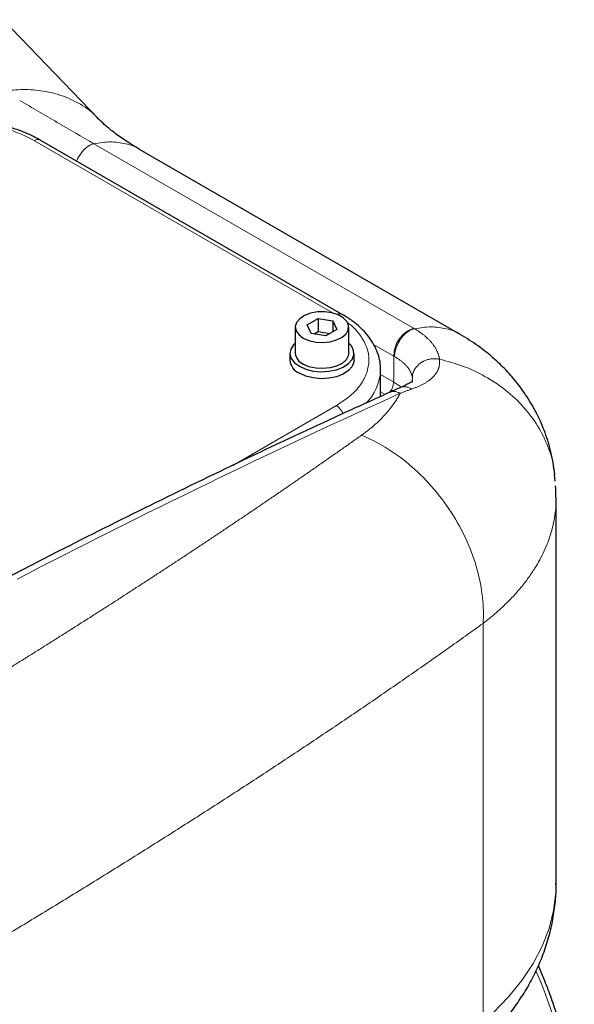
# Model space of a CAD drawing. Units: millimetres. Extents: x 0 to 420, y 0 to 297.
# Drawn here: x 378 to 388, y 124 to 142 of the extents above; entities that cross this region are included whole.
import ezdxf

# ---------------------------------------------------------------- set-up
doc = ezdxf.new("R2010")
doc.units = ezdxf.units.MM

msp = doc.modelspace()

# ---------------------------------------------------------------- linework, layer by layer
at = {"color": 7, "linetype": 'Continuous', "lineweight": 25}
for p, q in [((379.1471, 140.6252), (377.3604, 142.4848)), ((383.7118, 136.9629), (378.0549, 140.2285)), ((385.9231, 136.5861), (379.9165, 140.0537)), ((383.0543, 136.7666), (383.2584, 136.8845)), ((383.129, 136.6056), (383.0543, 136.7666)), ((383.2584, 136.8845), (383.5372, 136.8413)), ((383.2584, 136.8845), (383.2584, 136.6395)), ((383.5372, 136.8413), (383.6119, 136.6804)), ((383.5372, 136.8413), (383.5372, 136.6372)), ((382.8331, 136.7235), (382.8331, 136.2336)), ((383.4078, 136.5625), (383.129, 136.6056)), ((383.1848, 136.597), (383.2584, 136.6395)), ((383.2584, 136.6395), (383.4814, 136.605)), ((383.6119, 136.6804), (383.4078, 136.5625)), ((383.8331, 136.2336), (383.8331, 136.7235)), ((382.7331, 136.2336), (382.7331, 136.1029)), ((383.9331, 136.1029), (383.9331, 136.2336)), ((384.4309, 135.9121), (384.431, 135.9233)), ((384.431, 135.4237), (384.431, 135.9233)), ((385.0227, 135.7365), (385.0196, 135.6946)), ((387.6994, 133.8376), (387.688, 133.9597)), ((387.7128, 133.6938), (387.7076, 133.7501)), ((387.7128, 133.5324), (387.7128, 133.6938)), ((387.7187, 126.2901), (387.7187, 133.529))]:
    msp.add_line(p, q, dxfattribs=at)
at = {"color": 8, "linetype": 'Continuous', "lineweight": 18}
for p, q in [((383.5445, 136.9851), (377.945, 140.2176)), ((385.0452, 136.7059), (379.0601, 140.161)), ((385.0658, 136.6938), (385.0452, 136.7059)), ((384.6766, 136.1818), (384.2991, 136.3997)), ((384.6766, 135.6946), (384.6766, 136.1818)), ((384.431, 135.8363), (384.6766, 135.6946)), ((385.0255, 135.7742), (385.0227, 135.7365)), ((384.5144, 135.4616), (384.431, 135.5097)), ((381.6599, 134.1328), (383.6018, 135.2539)), ((386.3518, 131.171), (386.3518, 123.7051))]:
    msp.add_line(p, q, dxfattribs=at)
at = {"color": 7, "linetype": 'Continuous', "lineweight": 25, "flags": 128}
for points in [[(382.9796, 136.5194), (383.0881, 136.4719), (383.2147, 136.443), (383.3502, 136.435), (383.4844, 136.4484), (383.6073, 136.4821), (383.71, 136.5338), (383.7846, 136.5995), (383.8258, 136.6744), (383.8305, 136.753), (383.7982, 136.8294), (383.7315, 136.8979), (383.6352, 136.9535), (383.5165, 136.992), (383.3842, 137.0106), (383.2482, 137.0079), (383.1184, 136.9842), (383.0045, 136.941), (382.915, 136.8818), (382.8565, 136.8108), (382.8334, 136.7333), (382.8473, 136.6551), (382.8973, 136.582), (382.9796, 136.5194)], [(382.8381, 136.4293), (382.7985, 136.3908), (382.7476, 136.3091), (382.7334, 136.2227), (382.7569, 136.1369), (382.8167, 136.0572), (382.9088, 135.9886)], [(382.9088, 135.9886), (383.0277, 135.9354), (383.1657, 135.9009), (383.3143, 135.8874), (383.464, 135.8955), (383.6055, 135.9249), (383.7299, 135.9737), (383.8294, 136.0389), (383.8976, 136.1162), (383.9304, 136.201), (383.9257, 136.2877), (383.8838, 136.3711), (383.8331, 136.425)], [(383.8331, 136.2336), (383.8258, 136.1845), (383.7846, 136.1096), (383.71, 136.0439), (383.6073, 135.9922), (383.4844, 135.9584), (383.3502, 135.9451), (383.2147, 135.9531), (383.0881, 135.982), (382.9796, 136.0295)], [(383.9331, 136.1029), (383.9304, 136.0703), (383.8976, 135.9856), (383.8294, 135.9082), (383.7299, 135.8431), (383.6055, 135.7943), (383.464, 135.7649), (383.3143, 135.7567), (383.1657, 135.7703), (383.0277, 135.8048), (382.9088, 135.858)]]:
    msp.add_lwpolyline(points, dxfattribs=at)
at = {"color": 8, "linetype": 'Continuous', "lineweight": 18, "flags": 128}
for points in [[(384.6766, 135.6946), (384.8111, 135.6021), (384.8195, 135.595)], [(387.7187, 126.2901), (387.7138, 126.1276), (387.6714, 125.7885), (387.586, 125.4522), (387.4579, 125.1204), (387.2879, 124.7949), (387.0768, 124.4775), (386.8259, 124.17), (386.5365, 123.8739)]]:
    msp.add_lwpolyline(points, dxfattribs=at)
at = {"color": 8, "linetype": 'Continuous', "lineweight": 18}
for centre, radius, start, end in [((378.0094, 140.1277), 0.1107, 65.69295, 125.61779), ((383.6675, 136.8681), 0.1047, 65.4508, 117.98577), ((385.2478, 136.1717), 0.5713, 110.77015, 178.98514), ((383.4944, 135.9579), 0.9376, 314.69265, 357.19863), ((384.3676, 135.7091), 0.3094, 316.60747, 357.30204), ((446.6343, -1.088), 149.9177, 114.360257, 117.409561), ((383.4222, 134.9723), 0.3339, 23.29901, 57.46501), ((380.5645, 121.5877), 7.4378, 1.42172, 24.28516)]:
    msp.add_arc(centre, radius, start, end, dxfattribs=at)
at = {"color": 7, "linetype": 'Continuous', "lineweight": 25}
for centre, radius, start, end in [((383.0811, 136.2569), 0.2491, 185.38279, 245.93735), ((383.0212, 136.1241), 0.2888, 184.20658, 247.11356)]:
    msp.add_arc(centre, radius, start, end, dxfattribs=at)
at = {"color": 8, "linetype": 'Continuous', "lineweight": 18}
for points, knots in [([(379.1421, 140.6186), (379.1269, 140.6382), (379.027, 140.7674), (378.7742, 140.9285), (378.4104, 141.0919), (378.0292, 141.1684), (377.6568, 141.1845), (377.4092, 141.1508), (377.291, 141.1347)], [0, 0, 0, 0, 0.0397716, 0.2623337, 0.4696458, 0.6616993, 0.8384865, 1, 1, 1, 1]), ([(377.6704, 140.9695), (377.9076, 140.8342), (378.142, 140.6967), (378.6051, 140.4254), (378.8338, 140.2916), (379.0601, 140.161)], [0, 0, 0, 0, 0.5, 0.5, 1, 1, 1, 1]), ([(377.945, 140.2176), (377.8431, 140.2697), (377.6394, 140.374), (377.3054, 140.4788), (377.074, 140.5144), (376.9742, 140.5297)], [0, 0, 0, 0, 0.3625093, 0.7250186, 1, 1, 1, 1]), ([(378.7363, 139.8352), (378.7434, 139.8527), (378.7621, 139.8987), (378.8062, 139.969), (378.864, 140.0407), (378.9284, 140.0988), (378.9954, 140.1419), (379.0385, 140.1546), (379.0601, 140.161)], [0, 0, 0, 0, 0.109493, 0.2875944, 0.4656958, 0.6437972, 0.8218986, 1, 1, 1, 1]), ([(379.0601, 140.161), (379.1652, 140.1772), (379.3753, 140.2096), (379.658, 140.1647), (379.8403, 140.1113), (379.9146, 140.0541), (379.9163, 140.0528)], [0, 0, 0, 0, 0.3307267, 0.6614535, 0.9921802, 1, 1, 1, 1]), ([(383.6018, 135.2539), (383.6926, 135.3126), (383.8742, 135.43), (384.0644, 135.6408), (384.1845, 135.8671), (384.2242, 136.1028), (384.1851, 136.3391), (384.0619, 136.5639), (383.929, 136.7249), (383.8201, 136.7989), (383.7993, 136.8131)], [0, 0, 0, 0, 0.13818558, 0.27637116, 0.41455674, 0.55274232, 0.6909279, 0.82911348, 0.96729906, 1, 1, 1, 1]), ([(384.6921, 136.1728), (384.6921, 136.1784), (384.6922, 136.1896), (384.6933, 136.207), (384.6951, 136.2247), (384.6977, 136.2427), (384.701, 136.261), (384.705, 136.2794), (384.7098, 136.298), (384.7152, 136.3167), (384.7214, 136.3354), (384.7282, 136.3541), (384.7357, 136.3727), (384.7439, 136.3912), (384.7526, 136.4096), (384.762, 136.4278), (384.7719, 136.4457), (384.7824, 136.4633), (384.7934, 136.4806), (384.8049, 136.4975), (384.8168, 136.514), (384.8292, 136.53), (384.842, 136.5455), (384.8587, 136.5645), (384.8799, 136.5864), (384.9057, 136.6099), (384.9321, 136.631), (384.959, 136.6495), (384.9861, 136.6652), (385.0131, 136.678), (385.0399, 136.6878), (385.0572, 136.6918), (385.0658, 136.6938)], [0, 0, 0, 0, 0.0271734, 0.0544096, 0.0816911, 0.1090027, 0.1363312, 0.1636659, 0.1909984, 0.2183228, 0.2456352, 0.2729341, 0.3002199, 0.3274952, 0.3547638, 0.3820314, 0.4093046, 0.4365868, 0.4638753, 0.4911674, 0.5184603, 0.5457514, 0.5730381, 0.6003173, 0.6502446, 0.7001779, 0.7501455, 0.8001571, 0.8501997, 0.900235, 0.9501986, 1, 1, 1, 1]), ([(385.9224, 136.5855), (385.9206, 136.5869), (385.8462, 136.6442), (385.6638, 136.6976), (385.381, 136.7425), (385.1709, 136.71), (385.0658, 136.6938)], [0, 0, 0, 0, 0.00809764, 0.33873176, 0.66936588, 1, 1, 1, 1]), ([(385.5337, 136.1221), (385.5327, 136.1291), (385.5307, 136.1432), (385.5264, 136.1643), (385.5212, 136.1854), (385.515, 136.2065), (385.5078, 136.2275), (385.4997, 136.2486), (385.4907, 136.2695), (385.4807, 136.2904), (385.4697, 136.3113), (385.4578, 136.332), (385.445, 136.3526), (385.4313, 136.3732), (385.4166, 136.3936), (385.4011, 136.4138), (385.3846, 136.4339), (385.3673, 136.4539), (385.349, 136.4737), (385.3299, 136.4933), (385.31, 136.5127), (385.2892, 136.5319), (385.2675, 136.5509), (385.2451, 136.5697), (385.2218, 136.5882), (385.1977, 136.6065), (385.1728, 136.6245), (385.1472, 136.6423), (385.1208, 136.6598), (385.0938, 136.677), (385.0752, 136.6882), (385.0658, 136.6938)], [0, 0, 0, 0, 0.0344736, 0.0689524, 0.103435, 0.1379198, 0.1724056, 0.2068909, 0.2413758, 0.2758603, 0.3103445, 0.3448281, 0.3793113, 0.4137938, 0.4482756, 0.4827569, 0.517238, 0.5517195, 0.5862018, 0.6206851, 0.65517, 0.6896568, 0.7241461, 0.7586383, 0.7931327, 0.827627, 0.8621185, 0.8966044, 0.9310819, 0.9655481, 1, 1, 1, 1]), ([(384.6921, 136.1728), (384.7001, 136.168), (384.7162, 136.1583), (384.7394, 136.1435), (384.7618, 136.1285), (384.7835, 136.1131), (384.8043, 136.0976), (384.8243, 136.0818), (384.8435, 136.0657), (384.8617, 136.0495), (384.8791, 136.0331), (384.8956, 136.0165), (384.9112, 135.9998), (384.9258, 135.9829), (384.9395, 135.9659), (384.9523, 135.9487), (384.964, 135.9315), (384.9749, 135.9142), (384.9847, 135.8968), (384.9936, 135.8793), (385.0014, 135.8618), (385.0083, 135.8443), (385.0141, 135.8267), (385.019, 135.8092), (385.0228, 135.7917), (385.0246, 135.78), (385.0255, 135.7742)], [0, 0, 0, 0, 0.041622, 0.0832686, 0.1249337, 0.166611, 0.2082946, 0.2499786, 0.2916583, 0.3333334, 0.3750051, 0.4166741, 0.4583411, 0.5000068, 0.5416716, 0.5833362, 0.6250013, 0.6666674, 0.7083347, 0.7500035, 0.7916739, 0.8333463, 0.8750195, 0.9166894, 0.9583512, 1, 1, 1, 1]), ([(385.0118, 135.562), (385.0218, 135.5656), (385.0417, 135.5727), (385.0707, 135.5836), (385.099, 135.5949), (385.1266, 135.6064), (385.1535, 135.6183), (385.1795, 135.6305), (385.2048, 135.643), (385.2293, 135.6558), (385.2529, 135.6689), (385.2757, 135.6823), (385.2977, 135.6961), (385.3188, 135.7102), (385.339, 135.7247), (385.3583, 135.7394), (385.3767, 135.7546), (385.3942, 135.77), (385.4108, 135.7858), (385.4263, 135.8019), (385.441, 135.8183), (385.4546, 135.8351), (385.4672, 135.8522), (385.4789, 135.8696), (385.4895, 135.8874), (385.4991, 135.9054), (385.5076, 135.9238), (385.5151, 135.9424), (385.5215, 135.9614), (385.5269, 135.9806), (385.5312, 136.0001), (385.5343, 136.0199), (385.5365, 136.0399), (385.5375, 136.0601), (385.5374, 136.0806), (385.5363, 136.1012), (385.5346, 136.1151), (385.5337, 136.1221)], [0, 0, 0, 0, 0.02856318, 0.05713362, 0.08570731, 0.11427981, 0.14284907, 0.1714167, 0.19998416, 0.2285525, 0.25712238, 0.28569401, 0.31426727, 0.34284166, 0.37141636, 0.39999023, 0.42856188, 0.45713035, 0.48569675, 0.51426242, 0.54282851, 0.57139591, 0.59996537, 0.62853741, 0.65711245, 0.68569071, 0.71427233, 0.74285735, 0.77144534, 0.80003477, 0.82862361, 0.85720956, 0.88579007, 0.91436237, 0.94292353, 0.97147046, 1, 1, 1, 1]), ([(385.0255, 135.7742), (385.0255, 135.7799), (385.0257, 135.7914), (385.0271, 135.8087), (385.0296, 135.8259), (385.033, 135.8431), (385.0375, 135.8601), (385.0429, 135.877), (385.0494, 135.8936), (385.0568, 135.91), (385.0651, 135.9261), (385.0744, 135.9417), (385.0845, 135.957), (385.0955, 135.9719), (385.1073, 135.9863), (385.12, 136.0002), (385.1334, 136.0136), (385.1476, 136.0264), (385.1625, 136.0385), (385.1781, 136.0501), (385.1942, 136.061), (385.211, 136.0712), (385.2283, 136.0806), (385.2511, 136.0918), (385.2798, 136.1036), (385.3148, 136.1149), (385.3508, 136.1235), (385.3874, 136.1291), (385.4244, 136.1319), (385.4614, 136.1316), (385.498, 136.1287), (385.5218, 136.1243), (385.5337, 136.1221)], [0, 0, 0, 0, 0.0271827, 0.0544265, 0.0817144, 0.1090317, 0.1363655, 0.1637055, 0.1910435, 0.2183735, 0.2456919, 0.2729972, 0.3002898, 0.3275719, 0.3548474, 0.3821219, 0.4094016, 0.43669, 0.4639846, 0.4912825, 0.5185812, 0.5458784, 0.5731714, 0.6004576, 0.6503706, 0.7002886, 0.7502378, 0.800227, 0.8502447, 0.9002562, 0.9502024, 1, 1, 1, 1]), ([(387.688, 133.9597), (387.6848, 134.0026), (387.6715, 134.1824), (387.5713, 134.4933), (387.3841, 134.8802), (387.1154, 135.2375), (386.7819, 135.5508), (386.3961, 135.8065), (385.9784, 136.0036), (385.68, 136.0831), (385.5337, 136.1221)], [0, 0, 0, 0, 0.0421579, 0.176982, 0.3155304, 0.4560354, 0.5965732, 0.7352174, 0.8701927, 1, 1, 1, 1]), ([(384.7974, 135.4825), (384.7912, 135.4707), (384.7787, 135.4471), (384.7588, 135.4119), (384.7379, 135.3769), (384.7159, 135.342), (384.6929, 135.3074), (384.653, 135.25), (384.5924, 135.1707), (384.5057, 135.071), (384.4104, 134.9736), (384.324, 134.8945), (384.2507, 134.8325), (384.1936, 134.7868), (384.1348, 134.7417), (384.0938, 134.7123), (384.0734, 134.6976)], [0, 0, 0, 0, 0.0415961, 0.0832097, 0.1248494, 0.1665238, 0.2082417, 0.2500116, 0.3749082, 0.5000003, 0.6249755, 0.7499944, 0.8125596, 0.8750632, 0.9375338, 1, 1, 1, 1]), ([(384.602, 135.5007), (384.6295, 135.5106), (384.6888, 135.532), (384.7594, 135.4998), (384.7974, 135.4825)], [0, 0, 0, 0, 0.4629904, 1, 1, 1, 1]), ([(385.0118, 135.562), (384.994, 135.5557), (384.9583, 135.5431), (384.9047, 135.5234), (384.8511, 135.5033), (384.8152, 135.4895), (384.7973, 135.4826)], [0, 0, 0, 0, 0.25, 0.5, 0.7499999, 1, 1, 1, 1]), ([(384.8056, 135.5914), (384.8177, 135.5962), (384.8461, 135.6077), (384.8969, 135.6074), (384.9544, 135.5943), (384.9927, 135.5728), (385.0118, 135.562)], [0, 0, 0, 0, 0.1977859, 0.4651522, 0.7325373, 1, 1, 1, 1]), ([(384.0734, 134.6976), (384.0174, 134.658), (383.9054, 134.5786), (383.7364, 134.4595), (383.5668, 134.3404), (383.3963, 134.2212), (383.2252, 134.102), (383.0533, 133.9827), (382.8806, 133.8634), (382.7072, 133.744), (382.5331, 133.6245), (382.3582, 133.505), (382.1825, 133.3854), (382.0061, 133.2658), (381.829, 133.1462), (381.6512, 133.0264), (381.4726, 132.9067), (381.2932, 132.7868), (381.1131, 132.667), (380.9323, 132.547), (380.7507, 132.427), (380.5684, 132.307), (380.3854, 132.1869), (380.2016, 132.0667), (380.0171, 131.9465), (379.8318, 131.8263), (379.6459, 131.706), (379.4591, 131.5856), (379.2717, 131.4652), (379.0835, 131.3447), (378.8946, 131.2242), (378.7049, 131.1036), (378.5145, 130.983), (378.3234, 130.8623), (378.1315, 130.7415), (377.939, 130.6207), (377.7456, 130.4999), (377.5516, 130.379), (377.3568, 130.258), (377.1613, 130.137), (376.9651, 130.0159), (376.7681, 129.8948), (376.5705, 129.7736), (376.3721, 129.6524), (376.1729, 129.5311), (375.973, 129.4097), (375.7725, 129.2884), (375.6382, 129.2074), (375.5711, 129.1669)], [0, 0, 0, 0, 0.02183217, 0.04365708, 0.06547492, 0.08728591, 0.10909027, 0.13088821, 0.15267993, 0.17446567, 0.19624561, 0.21801999, 0.23978902, 0.2615529, 0.28331186, 0.3050661, 0.32681584, 0.3485613, 0.37030269, 0.39204022, 0.41377411, 0.43550458, 0.45723184, 0.4789561, 0.50067758, 0.52239649, 0.54411306, 0.56582749, 0.58754, 0.60925081, 0.63096013, 0.65266818, 0.67437517, 0.69608133, 0.71778685, 0.73949197, 0.7611969, 0.78290184, 0.80460703, 0.82631267, 0.84801897, 0.86972617, 0.89143446, 0.91314407, 0.93485522, 0.95656811, 0.97828297, 1, 1, 1, 1]), ([(386.3519, 131.1711), (386.3614, 131.3216), (386.3584, 131.4824), (386.3225, 131.8198), (386.2895, 131.9963), (386.1907, 132.3563), (386.125, 132.5397), (385.9617, 132.9025), (385.8642, 133.0818), (385.6426, 133.4248), (385.5185, 133.5884), (385.2523, 133.8904), (385.1101, 134.0288), (384.8175, 134.2744), (384.6672, 134.3817), (384.3676, 134.5636), (384.2184, 134.6383), (384.0734, 134.6976)], [0, 0, 0, 0, 0.125, 0.125, 0.25, 0.25, 0.375, 0.375, 0.5, 0.5, 0.625, 0.625, 0.75, 0.75, 0.875, 0.875, 1, 1, 1, 1]), ([(386.3519, 131.1711), (386.407, 131.2145), (386.5434, 131.3218), (386.7308, 131.4899), (386.9098, 131.6703), (387.0647, 131.8464), (387.2011, 132.0226), (387.3184, 132.1972), (387.448, 132.4203), (387.572, 132.6915), (387.67, 133.0262), (387.7176, 133.3042), (387.714, 133.4764), (387.7128, 133.5324)], [0, 0, 0, 0, 0.0633094, 0.1566709, 0.2358325, 0.3092847, 0.3906932, 0.4648361, 0.5317129, 0.6702273, 0.7975235, 0.9341562, 1, 1, 1, 1]), ([(360.8897, 116.4721), (360.9662, 116.509), (361.1194, 116.5828), (361.3484, 116.6937), (361.577, 116.8045), (361.8051, 116.9154), (362.0326, 117.0264), (362.2596, 117.1374), (362.4861, 117.2484), (362.712, 117.3594), (362.9374, 117.4705), (363.1622, 117.5816), (363.3865, 117.6928), (363.6102, 117.8039), (363.8335, 117.9151), (364.0561, 118.0263), (364.2782, 118.1376), (364.4998, 118.2488), (364.7208, 118.3601), (364.9413, 118.4714), (365.1612, 118.5828), (365.3805, 118.6941), (365.5993, 118.8055), (365.8176, 118.9168), (366.0353, 119.0282), (366.2524, 119.1397), (366.4689, 119.2511), (366.6849, 119.3625), (366.9004, 119.474), (367.1152, 119.5854), (367.3295, 119.6969), (367.5433, 119.8083), (367.7564, 119.9198), (367.969, 120.0313), (368.181, 120.1428), (368.3925, 120.2542), (368.6033, 120.3657), (368.8136, 120.4772), (369.0233, 120.5887), (369.2325, 120.7002), (369.441, 120.8117), (369.649, 120.9231), (369.8564, 121.0346), (370.0632, 121.1461), (370.2694, 121.2575), (370.475, 121.3689), (370.6801, 121.4804), (370.8845, 121.5918), (371.0884, 121.7032), (371.2916, 121.8146), (371.4943, 121.9259), (371.6964, 122.0373), (371.8979, 122.1486), (372.0988, 122.26), (372.2991, 122.3713), (372.4987, 122.4825), (372.6978, 122.5938), (372.8963, 122.705), (373.0942, 122.8162), (373.2915, 122.9274), (373.4882, 123.0385), (373.6842, 123.1497), (373.8797, 123.2608), (374.0746, 123.3718), (374.2688, 123.4828), (374.4625, 123.5938), (374.6555, 123.7048), (374.9204, 123.8575), (375.2562, 124.0519), (375.6618, 124.2883), (376.0652, 124.5247), (376.4662, 124.7613), (376.8649, 124.998), (377.2613, 125.2348), (377.6554, 125.4717), (378.047, 125.7087), (378.4363, 125.9458), (378.8231, 126.183), (379.2075, 126.4203), (379.5894, 126.6577), (379.9689, 126.8951), (380.3458, 127.1325), (380.7202, 127.3701), (381.0921, 127.6076), (381.4615, 127.8452), (381.8282, 128.0829), (382.1924, 128.3205), (382.5539, 128.5582), (382.9128, 128.7958), (383.269, 129.0335), (383.6226, 129.2712), (383.9735, 129.5088), (384.3216, 129.7464), (384.667, 129.984), (385.0097, 130.2216), (385.3496, 130.4591), (385.6866, 130.6965), (386.0211, 130.9339), (386.2415, 131.092), (386.3518, 131.171)], [0, 0, 0, 0, 0.0076737, 0.0153441, 0.0230111, 0.0306749, 0.0383353, 0.0459925, 0.0536465, 0.0612971, 0.0689446, 0.0765888, 0.0842299, 0.0918677, 0.0995024, 0.1071339, 0.1147623, 0.1223875, 0.1300097, 0.1376287, 0.1452447, 0.1528576, 0.1604674, 0.1680742, 0.175678, 0.1832788, 0.1908766, 0.1984714, 0.2060633, 0.2136522, 0.2212382, 0.2288213, 0.2364014, 0.2439787, 0.2515531, 0.2591247, 0.2666934, 0.2742593, 0.2818224, 0.2893827, 0.2969402, 0.304495, 0.312047, 0.3195963, 0.3271429, 0.3346868, 0.3422279, 0.3497665, 0.3573023, 0.3648356, 0.3723662, 0.3798942, 0.3874196, 0.3949424, 0.4024627, 0.4099804, 0.4174956, 0.4250083, 0.4325185, 0.4400262, 0.4475314, 0.4550342, 0.4625346, 0.4700325, 0.477528, 0.4850212, 0.492512, 0.5000004, 0.5159461, 0.5319027, 0.5478701, 0.5638486, 0.5798384, 0.5958395, 0.6118521, 0.6278764, 0.6439126, 0.6599607, 0.6760209, 0.6920934, 0.7081784, 0.7242759, 0.7403862, 0.7565093, 0.7726454, 0.7887947, 0.8049573, 0.8211334, 0.8373231, 0.8535265, 0.8697438, 0.8859752, 0.9022207, 0.9184806, 0.934755, 0.9510439, 0.9673477, 0.9836663, 1, 1, 1, 1])]:
    msp.add_open_spline(points, degree=3, knots=knots, dxfattribs=at)
at = {"color": 7, "linetype": 'Continuous', "lineweight": 25}
for points, knots in [([(379.9164, 140.0538), (379.815, 140.115), (379.6239, 140.2303), (379.4093, 140.3884), (379.2519, 140.5202), (379.1811, 140.5911), (379.1483, 140.6239)], [0, 0, 0, 0, 0.3000948, 0.5658239, 0.7986731, 1, 1, 1, 1]), ([(378.0528, 140.227), (378.0308, 140.2405), (377.9506, 140.2893), (377.7952, 140.36), (377.5914, 140.4381), (377.3809, 140.4997), (377.1752, 140.5464), (377.0385, 140.5668), (376.9742, 140.5764)], [0, 0, 0, 0, 0.0748704, 0.2728024, 0.467964, 0.6584765, 0.8392358, 1, 1, 1, 1]), ([(384.4277, 135.91), (384.4281, 135.9489), (384.4291, 136.0464), (384.3943, 136.1966), (384.3304, 136.3568), (384.24, 136.5063), (384.1245, 136.6475), (383.9846, 136.7778), (383.8461, 136.8833), (383.7475, 136.9398), (383.7096, 136.9614)], [0, 0, 0, 0, 0.0943594, 0.2366492, 0.3692465, 0.5039465, 0.6403357, 0.7775397, 0.9146892, 1, 1, 1, 1]), ([(387.6959, 133.9596), (387.6735, 134.1114), (387.6319, 134.3938), (387.5078, 134.7737), (387.3727, 135.0786), (387.2425, 135.3121), (387.1264, 135.4906), (387.0207, 135.6353), (386.9168, 135.764), (386.8077, 135.8872), (386.6746, 136.0241), (386.4943, 136.1892), (386.2425, 136.3894), (386.036, 136.5166), (385.9229, 136.5863)], [0, 0, 0, 0, 0.1411925, 0.2626657, 0.3637116, 0.4442243, 0.5048041, 0.5573025, 0.6075453, 0.6555646, 0.7072846, 0.7822935, 0.8806907, 1, 1, 1, 1]), ([(385.0252, 135.6955), (385.0145, 135.6937), (384.9989, 135.6912), (384.9218, 135.6455), (384.8438, 135.6103), (384.8056, 135.5931)], [0, 0, 0, 0, 0.5228885, 0.7665886, 1, 1, 1, 1]), ([(384.6018, 135.5013), (384.2571, 135.3457), (383.3382, 134.931), (381.8425, 134.2255), (380.115, 133.3866), (378.6411, 132.6506), (377.7428, 132.1839), (377.4214, 132.0169)], [0, 0, 0, 0, 0.1443737, 0.3848707, 0.6254108, 0.8659939, 1, 1, 1, 1]), ([(384.8059, 135.5907), (384.7714, 135.5775), (384.7036, 135.5514), (384.6354, 135.5184), (384.6019, 135.5022)], [0, 0, 0, 0, 0.5074624, 1, 1, 1, 1]), ([(386.2837, 123.2355), (386.3517, 123.2999), (386.5094, 123.4495), (386.7312, 123.7003), (386.9514, 123.9838), (387.1454, 124.2788), (387.3131, 124.5833), (387.4532, 124.8967), (387.5648, 125.2176), (387.6481, 125.5451), (387.6991, 125.878), (387.7215, 126.1295), (387.7168, 126.2691), (387.7158, 126.2963)], [0, 0, 0, 0, 0.0774903, 0.179897, 0.2816542, 0.3826237, 0.4827566, 0.5821072, 0.6808316, 0.7791768, 0.8774645, 0.9760758, 1, 1, 1, 1]), ([(386.8491, 119.2505), (386.9046, 119.283), (387.0333, 119.3582), (387.2169, 119.5101), (387.3949, 119.6947), (387.5495, 119.8998), (387.6811, 120.1189), (387.7939, 120.358), (387.8874, 120.6154), (387.9611, 120.8897), (388.0147, 121.1793), (388.0483, 121.4825), (388.0616, 121.7978), (388.055, 122.1233), (388.0286, 122.4572), (387.9829, 122.7978), (387.9183, 123.143), (387.8355, 123.4904), (387.7358, 123.8371), (387.6206, 124.1786), (387.5041, 124.4854), (387.4208, 124.6762), (387.3855, 124.757)], [0, 0, 0, 0, 0.0411426, 0.0953561, 0.1511423, 0.2019587, 0.2530106, 0.3042612, 0.3556565, 0.407137, 0.4586488, 0.5101476, 0.5615972, 0.6129607, 0.6642134, 0.7153226, 0.7662399, 0.8168846, 0.8671095, 0.9166144, 0.9646835, 1, 1, 1, 1])]:
    msp.add_open_spline(points, degree=3, knots=knots, dxfattribs=at)
at = {"color": 8, "linetype": 'Continuous', "lineweight": 18}
msp.add_open_spline([(384.6921, 136.1728), (384.687, 136.1758), (384.6818, 136.1788), (384.6766, 136.1818)], degree=3, dxfattribs=at)

doc.saveas('drawing.dxf')
